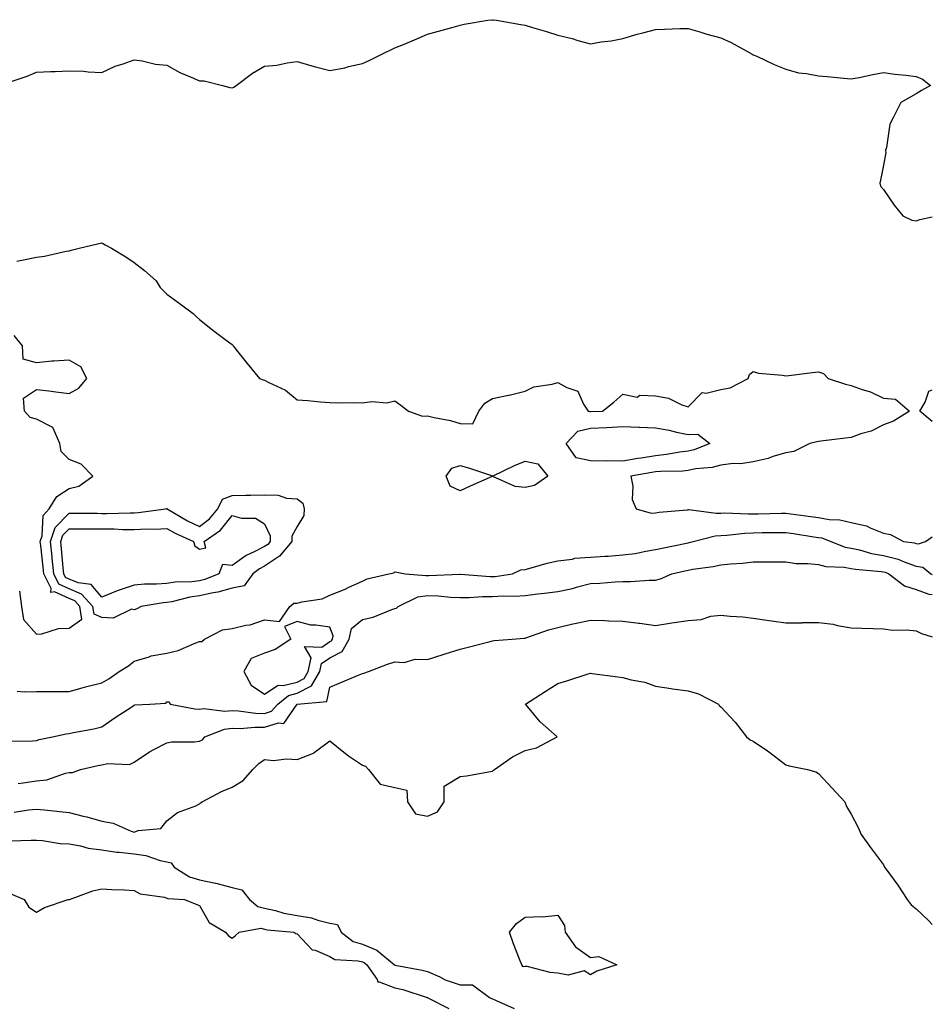
# Model space of a CAD drawing. Units: inches. Extents: x 984323 to 986963, y 7340138 to 7342778.
# Drawn here: x 986683 to 986963, y 7342190 to 7342492 of the extents above; entities that cross this region are included whole.
import ezdxf

# ---------------------------------------------------------------- set-up
doc = ezdxf.new("R2010")
doc.units = ezdxf.units.IN
doc.header["$MEASUREMENT"] = 0
doc.layers.add('Contour_98437340', color=7, linetype='Continuous', true_color=0xf65b9f)

msp = doc.modelspace()

# ---------------------------------------------------------------- linework, layer by layer
at = {"layer": 'Contour_98437340'}
for points in [[(986678.71, 7342472.59, 3270), (986685.19, 7342474.78, 3270), (986688.05, 7342476.02, 3270), (986692.35, 7342476.22, 3270), (986693.81, 7342476.16, 3270), (986698.05, 7342476.41, 3270), (986702.42, 7342476.3, 3270), (986703.93, 7342476.04, 3270), (986708.05, 7342475.92, 3270), (986712.15, 7342477.82, 3270), (986714.66, 7342478.53, 3270), (986718.05, 7342479.74, 3270), (986720.5, 7342479.47, 3270), (986724.56, 7342478.43, 3270), (986728.05, 7342478.14, 3270), (986732.01, 7342475.88, 3270), (986735.52, 7342474.45, 3270), (986738.05, 7342473.28, 3270), (986739.47, 7342473.34, 3270), (986745.12, 7342471.92, 3270), (986747.41, 7342471.28, 3270), (986748.05, 7342471.22, 3270), (986748.61, 7342471.36, 3270), (986749.32, 7342471.92, 3270), (986754.33, 7342475.64, 3270), (986758.05, 7342477.8, 3270), (986761.85, 7342478.13, 3270), (986765, 7342478.87, 3270), (986768.05, 7342479.21, 3270), (986771.79, 7342478.18, 3270), (986773.72, 7342477.59, 3270), (986778.05, 7342476.5, 3270), (986782.67, 7342477.3, 3270), (986783.85, 7342477.72, 3270), (986788.05, 7342478.68, 3270), (986790.32, 7342479.65, 3270), (986794.84, 7342481.92, 3270), (986797.04, 7342482.93, 3270), (986798.05, 7342483.43, 3270), (986800.65, 7342484.51, 3270), (986804.05, 7342485.92, 3270), (986808.05, 7342487.6, 3270), (986811.45, 7342488.52, 3270), (986815.95, 7342489.82, 3270), (986818.05, 7342490.4, 3270), (986819.28, 7342490.69, 3270), (986826.59, 7342491.92, 3270), (986827.89, 7342492.08, 3270), (986828.05, 7342492.09, 3270), (986828.21, 7342492.07, 3270), (986829.28, 7342491.92, 3270), (986836.7, 7342490.58, 3270), (986838.05, 7342490.4, 3270), (986840.24, 7342489.73, 3270), (986844.55, 7342488.42, 3270), (986848.05, 7342487.36, 3270), (986852.45, 7342486.32, 3270), (986854.23, 7342485.74, 3270), (986858.05, 7342484.69, 3270), (986861.38, 7342485.26, 3270), (986864.4, 7342485.58, 3270), (986868.05, 7342486.27, 3270), (986872.37, 7342487.6, 3270), (986874.15, 7342488.02, 3270), (986878.05, 7342489.08, 3270), (986880.78, 7342489.19, 3270), (986885.47, 7342489.35, 3270), (986888.05, 7342489.42, 3270), (986891.61, 7342488.36, 3270), (986893.8, 7342487.67, 3270), (986898.05, 7342486.48, 3270), (986901.26, 7342485.13, 3270), (986906.97, 7342481.92, 3270), (986907.68, 7342481.54, 3270), (986908.05, 7342481.34, 3270), (986909.1, 7342480.87, 3270), (986914.46, 7342478.33, 3270), (986918.05, 7342476.87, 3270), (986921.94, 7342475.81, 3270), (986924.39, 7342475.58, 3270), (986928.05, 7342474.84, 3270), (986930.75, 7342474.61, 3270), (986935.84, 7342474.12, 3270), (986938.05, 7342473.93, 3270), (986940.5, 7342474.37, 3270), (986944.71, 7342475.26, 3270), (986948.05, 7342475.84, 3270), (986951.53, 7342475.4, 3270), (986954.9, 7342475.07, 3270), (986958.05, 7342474.7, 3270), (986959.95, 7342473.82, 3270), (986962.47, 7342471.92, 3270), (986959.64, 7342470.32, 3270), (986958.05, 7342469.31, 3270), (986953.33, 7342466.63, 3270), (986951, 7342461.92, 3270), (986950, 7342459.97, 3270), (986948.94, 7342452.81, 3270), (986948.67, 7342451.92, 3270), (986948.69, 7342451.28, 3270), (986948.05, 7342447.39, 3270), (986947.14, 7342442.83, 3270), (986946.93, 7342441.92, 3270), (986947.13, 7342441, 3270), (986948.05, 7342439.98, 3270), (986951.25, 7342435.13, 3270), (986953.92, 7342431.92, 3270), (986956.7, 7342430.57, 3270), (986958.05, 7342430.32, 3270), (986959.18, 7342430.78, 3270), (986963, 7342431.6, 3270)], [(986682.01, 7342417.96, 3269), (986684.6, 7342418.47, 3269), (986688.05, 7342419.21, 3269), (986690.52, 7342419.45, 3269), (986697.19, 7342421.07, 3269), (986698.05, 7342421.17, 3269), (986698.65, 7342421.32, 3269), (986701.12, 7342421.92, 3269), (986706.71, 7342423.26, 3269), (986708.05, 7342423.53, 3269), (986709.09, 7342422.96, 3269), (986711.01, 7342421.92, 3269), (986715.44, 7342419.32, 3269), (986718.05, 7342417.52, 3269), (986721.17, 7342415.04, 3269), (986724.72, 7342411.92, 3269), (986725.96, 7342409.83, 3269), (986728.05, 7342407.87, 3269), (986731.45, 7342405.32, 3269), (986736.11, 7342401.92, 3269), (986737.09, 7342400.96, 3269), (986738.05, 7342400.01, 3269), (986742.59, 7342396.46, 3269), (986746.25, 7342393.72, 3269), (986748.05, 7342392.36, 3269), (986748.34, 7342392.21, 3269), (986748.43, 7342391.92, 3269), (986749.85, 7342390.12, 3269), (986752.66, 7342386.53, 3269), (986756.46, 7342381.92, 3269), (986757.64, 7342381.51, 3269), (986758.05, 7342381.43, 3269), (986759.13, 7342380.84, 3269), (986764.51, 7342378.38, 3269), (986768.05, 7342375.4, 3269), (986771.33, 7342375.2, 3269), (986775.2, 7342374.77, 3269), (986778.05, 7342374.57, 3269), (986780.6, 7342374.47, 3269), (986785.44, 7342374.53, 3269), (986788.05, 7342374.44, 3269), (986790.96, 7342374.83, 3269), (986795.52, 7342374.45, 3269), (986798.05, 7342375.02, 3269), (986799.89, 7342373.75, 3269), (986802.2, 7342371.92, 3269), (986806.47, 7342370.33, 3269), (986808.05, 7342370.42, 3269), (986810.05, 7342369.92, 3269), (986815.16, 7342369.03, 3269), (986818.05, 7342368.15, 3269), (986821.97, 7342368, 3269), (986823.82, 7342371.92, 3269), (986825.66, 7342374.32, 3269), (986828.05, 7342375.83, 3269), (986832.93, 7342376.8, 3269), (986833.14, 7342376.83, 3269), (986838.05, 7342377.99, 3269), (986840.64, 7342379.33, 3269), (986846.32, 7342380.19, 3269), (986848.05, 7342380.74, 3269), (986850.83, 7342379.13, 3269), (986854.18, 7342378.05, 3269), (986855.91, 7342374.06, 3269), (986857.32, 7342371.92, 3269), (986857.89, 7342371.76, 3269), (986858.05, 7342371.8, 3269), (986858.17, 7342371.81, 3269), (986861.76, 7342371.92, 3269), (986865.29, 7342374.69, 3269), (986868.05, 7342377.1, 3269), (986872.36, 7342376.23, 3269), (986873.2, 7342376.77, 3269), (986878.05, 7342376.62, 3269), (986882.01, 7342375.88, 3269), (986886.16, 7342373.81, 3269), (986888.05, 7342373.21, 3269), (986892.34, 7342377.64, 3269), (986893.55, 7342377.42, 3269), (986898.05, 7342378.59, 3269), (986900.96, 7342379.01, 3269), (986906.47, 7342381.92, 3269), (986906.86, 7342383.11, 3269), (986908.05, 7342384.08, 3269), (986909.7, 7342383.57, 3269), (986917.01, 7342382.96, 3269), (986918.05, 7342382.74, 3269), (986918.96, 7342382.83, 3269), (986926.18, 7342383.79, 3269), (986928.05, 7342383.96, 3269), (986929.61, 7342383.48, 3269), (986931.06, 7342381.92, 3269), (986936.32, 7342380.19, 3269), (986938.05, 7342379.76, 3269), (986941.43, 7342378.54, 3269), (986944, 7342377.87, 3269), (986948.05, 7342375.88, 3269), (986951.7, 7342375.57, 3269), (986956.04, 7342371.92, 3269), (986951.14, 7342368.83, 3269), (986948.05, 7342367.7, 3269), (986944.22, 7342365.75, 3269), (986941.07, 7342364.94, 3269), (986938.05, 7342363.84, 3269), (986936.39, 7342363.58, 3269), (986928.83, 7342362.7, 3269), (986928.05, 7342362.58, 3269), (986927.52, 7342362.45, 3269), (986925.4, 7342361.92, 3269), (986920.5, 7342359.47, 3269), (986918.05, 7342359.08, 3269), (986914.08, 7342357.95, 3269), (986912.59, 7342357.38, 3269), (986908.05, 7342356.39, 3269), (986904.22, 7342355.75, 3269), (986901.91, 7342355.78, 3269), (986898.05, 7342355.31, 3269), (986895.4, 7342354.56, 3269), (986890.31, 7342354.17, 3269), (986888.05, 7342353.71, 3269), (986886.45, 7342353.52, 3269), (986879.52, 7342353.39, 3269), (986878.05, 7342353.25, 3269), (986876.92, 7342353.05, 3269), (986870.43, 7342351.92, 3269), (986871.08, 7342348.9, 3269), (986870.87, 7342344.75, 3269), (986872.09, 7342341.92, 3269), (986876.68, 7342340.55, 3269), (986878.05, 7342340.64, 3269), (986879.12, 7342340.85, 3269), (986887.71, 7342341.58, 3269), (986888.05, 7342341.64, 3269), (986888.31, 7342341.66, 3269), (986896.68, 7342340.56, 3269), (986898.05, 7342340.63, 3269), (986899.3, 7342340.67, 3269), (986906.46, 7342340.33, 3269), (986908.05, 7342340.38, 3269), (986909.56, 7342340.4, 3269), (986916.73, 7342340.6, 3269), (986918.05, 7342340.62, 3269), (986919.56, 7342340.4, 3269), (986925.71, 7342339.58, 3269), (986928.05, 7342339.23, 3269), (986931.31, 7342338.66, 3269), (986934.66, 7342338.54, 3269), (986938.05, 7342337.69, 3269), (986942.83, 7342336.7, 3269), (986943.93, 7342336.04, 3269), (986948.05, 7342334.39, 3269), (986950.15, 7342334.02, 3269), (986954.2, 7342331.92, 3269), (986957.58, 7342331.45, 3269), (986958.05, 7342331.28, 3269), (986958.81, 7342331.16, 3269), (986960.89, 7342331.92, 3269), (986963, 7342333.28, 3269)], [(986682.79, 7342316.66, 3269), (986683.38, 7342311.92, 3269), (986684.03, 7342307.89, 3269), (986688.05, 7342303.4, 3269), (986689.64, 7342303.51, 3269), (986694.8, 7342305.17, 3269), (986698.05, 7342305.3, 3269), (986701.92, 7342308.05, 3269), (986701.35, 7342311.92, 3269), (986699.78, 7342313.65, 3269), (986698.05, 7342314.37, 3269), (986693.56, 7342316.41, 3269), (986692.39, 7342316.26, 3269), (986692.49, 7342317.48, 3269), (986690.31, 7342321.92, 3269), (986690.1, 7342323.98, 3269), (986689.32, 7342330.65, 3269), (986689.19, 7342331.92, 3269), (986689.79, 7342333.66, 3269), (986690.07, 7342339.9, 3269), (986691.96, 7342341.92, 3269), (986694.29, 7342345.68, 3269), (986698.05, 7342348.13, 3269), (986701.07, 7342348.9, 3269), (986705.34, 7342351.92, 3269), (986701.77, 7342355.64, 3269), (986698.05, 7342357.01, 3269), (986695.65, 7342359.51, 3269), (986695.16, 7342361.92, 3269), (986693.03, 7342366.9, 3269), (986688.05, 7342369.44, 3269), (986686.13, 7342370, 3269), (986684.4, 7342371.92, 3269), (986684.09, 7342375.87, 3269), (986688.05, 7342378.57, 3269), (986691.85, 7342378.12, 3269), (986693.97, 7342377.83, 3269), (986698.05, 7342377.37, 3269), (986701.06, 7342378.92, 3269), (986703.45, 7342381.92, 3269), (986701.64, 7342385.52, 3269), (986698.05, 7342387.56, 3269), (986693.32, 7342387.2, 3269), (986692.77, 7342387.2, 3269), (986688.05, 7342386.76, 3269), (986683.97, 7342387.84, 3269), (986683.7, 7342391.92, 3269), (986681.21, 7342395.08, 3269)], [(986963, 7342368.69, 3269), (986959.18, 7342371.92, 3269), (986960.83, 7342374.7, 3269), (986961.95, 7342378.02, 3269), (986963, 7342378.42, 3269)], [(986682.05, 7342285.93, 3268), (986684.21, 7342285.76, 3268), (986688.05, 7342285.78, 3268), (986691.99, 7342285.86, 3268), (986694.19, 7342285.78, 3268), (986698.05, 7342285.86, 3268), (986702.79, 7342287.18, 3268), (986703.45, 7342287.32, 3268), (986708.05, 7342288.46, 3268), (986710.23, 7342289.74, 3268), (986713.43, 7342291.92, 3268), (986716.31, 7342293.66, 3268), (986718.05, 7342295.18, 3268), (986722.63, 7342296.5, 3268), (986723.2, 7342296.77, 3268), (986728.05, 7342297.56, 3268), (986731.54, 7342298.43, 3268), (986736.89, 7342300.76, 3268), (986738.05, 7342301.15, 3268), (986738.82, 7342301.15, 3268), (986739.57, 7342301.92, 3268), (986745.16, 7342304.81, 3268), (986748.05, 7342305.13, 3268), (986752.29, 7342306.15, 3268), (986753.66, 7342306.31, 3268), (986758.05, 7342307.8, 3268), (986762.61, 7342307.35, 3268), (986765.76, 7342311.92, 3268), (986766.99, 7342312.98, 3268), (986768.05, 7342312.92, 3268), (986769.48, 7342313.35, 3268), (986775.67, 7342314.3, 3268), (986778.05, 7342315.42, 3268), (986782.76, 7342317.21, 3268), (986783.95, 7342317.81, 3268), (986788.05, 7342319.71, 3268), (986789.52, 7342320.44, 3268), (986796.17, 7342321.92, 3268), (986797.67, 7342322.3, 3268), (986798.05, 7342322.59, 3268), (986798.59, 7342322.46, 3268), (986801.17, 7342321.92, 3268), (986807.53, 7342321.4, 3268), (986808.05, 7342321.49, 3268), (986808.5, 7342321.47, 3268), (986817.98, 7342321.85, 3268), (986818.05, 7342321.85, 3268), (986818.13, 7342321.85, 3268), (986827.25, 7342321.12, 3268), (986828.05, 7342321.11, 3268), (986828.81, 7342321.16, 3268), (986834.1, 7342321.92, 3268), (986836.74, 7342323.23, 3268), (986838.05, 7342323.3, 3268), (986839.88, 7342323.75, 3268), (986844.75, 7342325.22, 3268), (986848.05, 7342325.9, 3268), (986852.59, 7342326.46, 3268), (986853.25, 7342326.72, 3268), (986858.05, 7342327.03, 3268), (986862.62, 7342327.35, 3268), (986863.55, 7342327.42, 3268), (986868.05, 7342327.74, 3268), (986871.76, 7342328.21, 3268), (986875.09, 7342328.96, 3268), (986878.05, 7342329.41, 3268), (986880.1, 7342329.87, 3268), (986887.51, 7342331.39, 3268), (986888.05, 7342331.51, 3268), (986888.4, 7342331.57, 3268), (986889.63, 7342331.92, 3268), (986896.33, 7342333.64, 3268), (986898.05, 7342333.73, 3268), (986899.93, 7342333.8, 3268), (986905.5, 7342334.47, 3268), (986908.05, 7342334.55, 3268), (986910.73, 7342334.6, 3268), (986915.35, 7342334.62, 3268), (986918.05, 7342334.66, 3268), (986920.44, 7342334.31, 3268), (986926.62, 7342333.35, 3268), (986928.05, 7342333.14, 3268), (986929.09, 7342332.96, 3268), (986931.81, 7342331.92, 3268), (986936.3, 7342330.17, 3268), (986938.05, 7342329.85, 3268), (986940.66, 7342329.31, 3268), (986944.37, 7342328.23, 3268), (986948.05, 7342327.61, 3268), (986952.57, 7342326.45, 3268), (986954.32, 7342325.65, 3268), (986958.05, 7342324.33, 3268), (986960.14, 7342324.01, 3268), (986962.57, 7342321.92, 3268), (986963, 7342321.72, 3268)], [(986679.36, 7342270.61, 3267), (986686.78, 7342270.65, 3267), (986688.05, 7342270.81, 3267), (986688.87, 7342271.1, 3267), (986692.98, 7342271.92, 3267), (986697.14, 7342272.82, 3267), (986698.05, 7342272.9, 3267), (986699.34, 7342273.21, 3267), (986705.65, 7342274.32, 3267), (986708.05, 7342275.01, 3267), (986712.17, 7342277.8, 3267), (986717.29, 7342281.16, 3267), (986718.05, 7342281.66, 3267), (986718.26, 7342281.71, 3267), (986722.79, 7342281.92, 3267), (986727.69, 7342282.28, 3267), (986728.05, 7342282.69, 3267), (986728.78, 7342282.66, 3267), (986729.09, 7342281.92, 3267), (986736.61, 7342280.49, 3267), (986738.05, 7342280.36, 3267), (986739.37, 7342280.6, 3267), (986745.87, 7342279.74, 3267), (986748.05, 7342279.97, 3267), (986750.05, 7342279.91, 3267), (986755.28, 7342279.14, 3267), (986758.05, 7342279.08, 3267), (986760.2, 7342279.77, 3267), (986762.06, 7342281.92, 3267), (986765.34, 7342284.63, 3267), (986768.05, 7342285.32, 3267), (986772.44, 7342287.53, 3267), (986774.97, 7342291.92, 3267), (986775.52, 7342294.45, 3267), (986778.05, 7342296.2, 3267), (986781.84, 7342298.13, 3267), (986784.02, 7342301.92, 3267), (986784.76, 7342305.21, 3267), (986788.05, 7342307.96, 3267), (986791.36, 7342308.61, 3267), (986797.14, 7342311.01, 3267), (986798.05, 7342311.27, 3267), (986798.56, 7342311.41, 3267), (986799.02, 7342311.92, 3267), (986805.13, 7342314.84, 3267), (986808.05, 7342315.3, 3267), (986811.33, 7342315.2, 3267), (986815.15, 7342314.82, 3267), (986818.05, 7342314.72, 3267), (986820.83, 7342314.7, 3267), (986824.97, 7342314.99, 3267), (986828.05, 7342314.98, 3267), (986831.3, 7342315.17, 3267), (986834.85, 7342315.12, 3267), (986838.05, 7342315.35, 3267), (986841.93, 7342315.8, 3267), (986843.98, 7342315.99, 3267), (986848.05, 7342316.49, 3267), (986852.56, 7342317.41, 3267), (986854.08, 7342317.95, 3267), (986858.05, 7342318.98, 3267), (986860.92, 7342319.04, 3267), (986865.65, 7342319.51, 3267), (986868.05, 7342319.57, 3267), (986870.4, 7342319.57, 3267), (986876.14, 7342320.01, 3267), (986878.05, 7342320, 3267), (986879.6, 7342320.37, 3267), (986883.1, 7342321.92, 3267), (986887.08, 7342322.89, 3267), (986888.05, 7342323.1, 3267), (986889.51, 7342323.38, 3267), (986895.78, 7342324.19, 3267), (986898.05, 7342324.69, 3267), (986901.17, 7342325.05, 3267), (986904.76, 7342325.21, 3267), (986908.05, 7342325.64, 3267), (986911.76, 7342325.64, 3267), (986914.37, 7342325.61, 3267), (986918.05, 7342325.6, 3267), (986921.26, 7342325.13, 3267), (986924.81, 7342325.16, 3267), (986928.05, 7342324.8, 3267), (986930.34, 7342324.21, 3267), (986935.96, 7342324.01, 3267), (986938.05, 7342323.64, 3267), (986939.47, 7342323.34, 3267), (986947.28, 7342322.69, 3267), (986948.05, 7342322.55, 3267), (986948.56, 7342322.43, 3267), (986949.67, 7342321.92, 3267), (986954.44, 7342318.31, 3267), (986958.05, 7342317.17, 3267), (986961.89, 7342315.75, 3267), (986963, 7342315.58, 3267)], [(986682.4, 7342257.57, 3266), (986683.92, 7342257.79, 3266), (986688.05, 7342258.41, 3266), (986691.23, 7342258.74, 3266), (986696.91, 7342260.77, 3266), (986698.05, 7342260.96, 3266), (986699.04, 7342260.93, 3266), (986701.51, 7342261.92, 3266), (986706.86, 7342263.12, 3266), (986708.05, 7342263.33, 3266), (986709.87, 7342263.74, 3266), (986716.59, 7342263.38, 3266), (986718.05, 7342264.08, 3266), (986722.69, 7342267.28, 3266), (986724.1, 7342267.97, 3266), (986728.05, 7342270.11, 3266), (986729.59, 7342270.38, 3266), (986736.54, 7342270.4, 3266), (986738.05, 7342270.6, 3266), (986738.95, 7342271.02, 3266), (986739.74, 7342271.92, 3266), (986745.69, 7342274.29, 3266), (986748.05, 7342274.54, 3266), (986750.6, 7342274.47, 3266), (986755.05, 7342274.92, 3266), (986758.05, 7342274.85, 3266), (986762.35, 7342276.22, 3266), (986763.94, 7342276.03, 3266), (986768.05, 7342281.92, 3266), (986768.07, 7342281.92, 3266), (986777.2, 7342282.77, 3266), (986778.05, 7342287.11, 3266), (986781.42, 7342288.55, 3266), (986787.05, 7342290.93, 3266), (986788.05, 7342291.35, 3266), (986788.47, 7342291.5, 3266), (986789.99, 7342291.92, 3266), (986795.78, 7342294.19, 3266), (986798.05, 7342294.89, 3266), (986800.9, 7342294.78, 3266), (986804.22, 7342295.75, 3266), (986808.05, 7342295.67, 3266), (986812.82, 7342297.16, 3266), (986813.5, 7342297.37, 3266), (986818.05, 7342298.78, 3266), (986820.52, 7342299.44, 3266), (986827.31, 7342301.18, 3266), (986828.05, 7342301.38, 3266), (986828.5, 7342301.47, 3266), (986834.09, 7342301.92, 3266), (986837.75, 7342302.22, 3266), (986838.05, 7342302.23, 3266), (986838.49, 7342302.36, 3266), (986845.21, 7342304.77, 3266), (986848.05, 7342305.52, 3266), (986852.7, 7342306.57, 3266), (986853.26, 7342306.71, 3266), (986858.05, 7342307.71, 3266), (986862.36, 7342307.61, 3266), (986863.66, 7342307.52, 3266), (986868.05, 7342307.43, 3266), (986872.95, 7342306.83, 3266), (986873.18, 7342306.79, 3266), (986878.05, 7342306.14, 3266), (986883.05, 7342306.92, 3266), (986888.05, 7342307.62, 3266), (986892.06, 7342307.9, 3266), (986895.05, 7342308.92, 3266), (986898.05, 7342309.28, 3266), (986900.99, 7342308.98, 3266), (986904.84, 7342308.71, 3266), (986908.05, 7342308.35, 3266), (986912.24, 7342307.73, 3266), (986913.62, 7342307.48, 3266), (986918.05, 7342306.87, 3266), (986923.02, 7342306.95, 3266), (986923.09, 7342306.96, 3266), (986928.05, 7342307.06, 3266), (986932.59, 7342306.46, 3266), (986933.87, 7342306.1, 3266), (986938.05, 7342305.38, 3266), (986941.41, 7342305.27, 3266), (986944.85, 7342305.12, 3266), (986948.05, 7342305.03, 3266), (986950.76, 7342304.64, 3266), (986955.2, 7342304.77, 3266), (986958.05, 7342304.47, 3266), (986959.73, 7342303.6, 3266), (986963, 7342302.65, 3266)], [(986681.18, 7342248.79, 3265), (986685.6, 7342249.47, 3265), (986688.05, 7342249.71, 3265), (986690.52, 7342249.45, 3265), (986695.17, 7342249.03, 3265), (986698.05, 7342248.72, 3265), (986702.4, 7342247.57, 3265), (986703.46, 7342247.33, 3265), (986708.05, 7342245.99, 3265), (986711.57, 7342245.44, 3265), (986717.05, 7342242.92, 3265), (986718.05, 7342242.65, 3265), (986719.26, 7342243.13, 3265), (986726.19, 7342243.78, 3265), (986728.05, 7342246.07, 3265), (986731.34, 7342248.63, 3265), (986736.89, 7342250.76, 3265), (986738.05, 7342251.33, 3265), (986738.34, 7342251.63, 3265), (986738.87, 7342251.92, 3265), (986744.8, 7342255.17, 3265), (986748.05, 7342256.42, 3265), (986751.44, 7342258.53, 3265), (986754.48, 7342261.92, 3265), (986756.24, 7342263.73, 3265), (986758.05, 7342264.93, 3265), (986760.76, 7342264.64, 3265), (986764.78, 7342265.19, 3265), (986768.05, 7342264.97, 3265), (986773.03, 7342266.94, 3265), (986773.25, 7342267.12, 3265), (986778.05, 7342270.63, 3265), (986782.88, 7342266.75, 3265), (986783.85, 7342266.12, 3265), (986788.05, 7342263.24, 3265), (986789.03, 7342262.89, 3265), (986789.96, 7342261.92, 3265), (986793.53, 7342257.39, 3265), (986798.05, 7342256.31, 3265), (986801.67, 7342255.54, 3265), (986801.87, 7342251.92, 3265), (986804.38, 7342248.24, 3265), (986808.05, 7342247.56, 3265), (986811.14, 7342248.83, 3265), (986813.17, 7342251.92, 3265), (986813.16, 7342256.81, 3265), (986818.05, 7342259.75, 3265), (986820.05, 7342259.91, 3265), (986827.42, 7342261.3, 3265), (986828.05, 7342261.36, 3265), (986828.29, 7342261.67, 3265), (986828.66, 7342261.92, 3265), (986834.18, 7342265.79, 3265), (986838.05, 7342267.69, 3265), (986841.46, 7342268.51, 3265), (986847.81, 7342271.92, 3265), (986842.63, 7342276.5, 3265), (986838.7, 7342281.27, 3265), (986838.15, 7342281.92, 3265), (986844.15, 7342285.82, 3265), (986848.05, 7342288.28, 3265), (986850.82, 7342289.15, 3265), (986857.41, 7342291.27, 3265), (986858.05, 7342291.48, 3265), (986858.57, 7342291.4, 3265), (986866.47, 7342290.34, 3265), (986868.05, 7342290.11, 3265), (986870.56, 7342289.41, 3265), (986874.81, 7342288.67, 3265), (986878.05, 7342287.45, 3265), (986882.85, 7342286.72, 3265), (986883.28, 7342286.69, 3265), (986888.05, 7342286.04, 3265), (986891.2, 7342285.07, 3265), (986897.42, 7342281.92, 3265), (986897.62, 7342281.5, 3265), (986898.05, 7342281.09, 3265), (986902.53, 7342276.4, 3265), (986905.93, 7342271.92, 3265), (986907.1, 7342270.97, 3265), (986908.05, 7342270.6, 3265), (986912.38, 7342267.59, 3265), (986913.18, 7342267.05, 3265), (986918.05, 7342263.26, 3265), (986919.1, 7342262.97, 3265), (986924.74, 7342261.92, 3265), (986927.25, 7342261.11, 3265), (986928.05, 7342260.61, 3265), (986932.31, 7342256.18, 3265), (986936.17, 7342251.92, 3265), (986936.62, 7342250.49, 3265), (986938.05, 7342248.15, 3265), (986940.24, 7342244.1, 3265), (986941.17, 7342241.92, 3265), (986944.04, 7342237.91, 3265), (986948.05, 7342232.57, 3265), (986948.26, 7342232.13, 3265), (986948.32, 7342231.92, 3265), (986949.05, 7342230.92, 3265), (986952.46, 7342226.34, 3265), (986955.33, 7342221.92, 3265), (986956.5, 7342220.37, 3265), (986958.05, 7342219.11, 3265), (986961.71, 7342215.58, 3265), (986963, 7342214.33, 3265)], [(986680.01, 7342239.96, 3264), (986686.36, 7342240.23, 3264), (986688.05, 7342240.22, 3264), (986689.86, 7342240.12, 3264), (986695.3, 7342239.16, 3264), (986698.05, 7342239.04, 3264), (986701.51, 7342238.46, 3264), (986703.85, 7342237.73, 3264), (986708.05, 7342237.24, 3264), (986712.67, 7342236.54, 3264), (986713.44, 7342236.53, 3264), (986718.05, 7342235.97, 3264), (986721.61, 7342235.49, 3264), (986726.02, 7342233.96, 3264), (986728.05, 7342233.55, 3264), (986729.34, 7342233.21, 3264), (986730.33, 7342231.92, 3264), (986735.01, 7342228.88, 3264), (986738.05, 7342228.05, 3264), (986742.99, 7342226.98, 3264), (986743.1, 7342226.96, 3264), (986748.05, 7342225.63, 3264), (986751.02, 7342224.88, 3264), (986753.44, 7342221.92, 3264), (986755.93, 7342219.8, 3264), (986758.05, 7342219.34, 3264), (986761.4, 7342218.57, 3264), (986763.91, 7342217.77, 3264), (986768.05, 7342217.01, 3264), (986772.46, 7342216.33, 3264), (986774.38, 7342215.59, 3264), (986778.05, 7342214.74, 3264), (986780.43, 7342214.3, 3264), (986781.51, 7342211.92, 3264), (986785.2, 7342209.07, 3264), (986788.05, 7342208.22, 3264), (986792.52, 7342206.4, 3264), (986797.95, 7342201.92, 3264), (986797.99, 7342201.86, 3264), (986798.05, 7342201.84, 3264), (986798.16, 7342201.81, 3264), (986806.4, 7342200.27, 3264), (986808.05, 7342199.83, 3264), (986811.8, 7342198.17, 3264), (986813.46, 7342197.33, 3264), (986818.05, 7342195.75, 3264), (986821.91, 7342195.77, 3264), (986827.07, 7342191.92, 3264), (986827.7, 7342191.56, 3264), (986828.05, 7342191.48, 3264), (986828.94, 7342191.03, 3264), (986834.64, 7342188.51, 3264)], [(986679.92, 7342223.8, 3263), (986684.29, 7342221.92, 3263), (986685.73, 7342219.6, 3263), (986688.05, 7342218.1, 3263), (986690.47, 7342219.5, 3263), (986697.75, 7342221.92, 3263), (986698.05, 7342221.98, 3263), (986698.13, 7342222, 3263), (986705.34, 7342224.63, 3263), (986708.05, 7342225.19, 3263), (986711.17, 7342225.05, 3263), (986715.07, 7342224.9, 3263), (986718.05, 7342224.77, 3263), (986719.85, 7342223.72, 3263), (986727.31, 7342222.67, 3263), (986728.05, 7342222.42, 3263), (986728.38, 7342222.25, 3263), (986733.43, 7342221.92, 3263), (986736.73, 7342220.61, 3263), (986738.05, 7342220.1, 3263), (986741.05, 7342214.91, 3263), (986746.05, 7342211.92, 3263), (986746.99, 7342210.85, 3263), (986748.05, 7342210.06, 3263), (986749.1, 7342210.87, 3263), (986750.29, 7342211.92, 3263), (986756.85, 7342213.13, 3263), (986758.05, 7342212.86, 3263), (986758.81, 7342212.69, 3263), (986767.02, 7342211.92, 3263), (986767.67, 7342211.54, 3263), (986768.05, 7342211.44, 3263), (986772.69, 7342206.56, 3263), (986773.57, 7342206.41, 3263), (986778.05, 7342204.51, 3263), (986779.63, 7342203.5, 3263), (986786.81, 7342203.17, 3263), (986788.05, 7342202.79, 3263), (986788.67, 7342202.54, 3263), (986789.42, 7342201.92, 3263), (986792.57, 7342197.4, 3263), (986792.82, 7342196.69, 3263), (986793.25, 7342196.73, 3263), (986798.05, 7342194.89, 3263), (986800.45, 7342194.32, 3263), (986807.95, 7342191.92, 3263), (986807.99, 7342191.87, 3263), (986808.05, 7342191.84, 3263), (986808.18, 7342191.8, 3263), (986814.62, 7342188.49, 3263)]]:
    msp.add_polyline3d(points, dxfattribs=at)
for points in [[(986888.05, 7342359.63, 3268), (986885.46, 7342359.33, 3268), (986881.42, 7342358.55, 3268), (986878.05, 7342358.22, 3268), (986873.6, 7342357.47, 3268), (986872.65, 7342357.32, 3268), (986868.05, 7342356.53, 3268), (986863.35, 7342356.62, 3268), (986862.72, 7342356.59, 3268), (986858.05, 7342356.69, 3268), (986853.65, 7342357.52, 3268), (986850.66, 7342361.92, 3268), (986854.24, 7342365.73, 3268), (986858.05, 7342366.63, 3268), (986863.05, 7342366.92, 3268), (986868.05, 7342367.19, 3268), (986872.96, 7342367.01, 3268), (986873.16, 7342367.03, 3268), (986878.05, 7342366.78, 3268), (986882.18, 7342366.06, 3268), (986884.49, 7342365.48, 3268), (986888.05, 7342364.78, 3268), (986891, 7342364.87, 3268), (986894.69, 7342361.92, 3268), (986889.94, 7342360.02, 3268)], [(986838.05, 7342348.46, 3268), (986834.93, 7342348.81, 3268), (986828.15, 7342351.83, 3268), (986828.05, 7342351.85, 3268), (986827.91, 7342351.79, 3268), (986821.14, 7342348.84, 3268), (986818.05, 7342347.39, 3268), (986815.05, 7342348.92, 3268), (986813.75, 7342351.92, 3268), (986815.57, 7342354.4, 3268), (986818.05, 7342355.2, 3268), (986820.64, 7342354.51, 3268), (986827.96, 7342352.01, 3268), (986828.05, 7342351.98, 3268), (986828.17, 7342352.03, 3268), (986834.71, 7342355.26, 3268), (986838.05, 7342356.5, 3268), (986841.91, 7342355.77, 3268), (986844.97, 7342351.92, 3268), (986840.87, 7342349.09, 3268)], [(986718.05, 7342310.94, 3268), (986717.2, 7342311.07, 3268), (986711.59, 7342308.37, 3268), (986708.05, 7342308.53, 3268), (986705.72, 7342309.58, 3268), (986705.37, 7342311.92, 3268), (986701.88, 7342315.75, 3268), (986698.05, 7342317.34, 3268), (986694.91, 7342318.78, 3268), (986693.35, 7342321.92, 3268), (986692.87, 7342326.75, 3268), (986692.84, 7342327.14, 3268), (986692.34, 7342331.92, 3268), (986693.81, 7342336.16, 3268), (986698.05, 7342340.56, 3268), (986699.41, 7342340.56, 3268), (986706.65, 7342340.53, 3268), (986708.05, 7342340.52, 3268), (986709.47, 7342340.5, 3268), (986716.83, 7342340.7, 3268), (986718.05, 7342340.68, 3268), (986719.23, 7342340.74, 3268), (986727.78, 7342341.92, 3268), (986727.99, 7342341.98, 3268), (986728.05, 7342341.98, 3268), (986728.1, 7342341.97, 3268), (986728.12, 7342341.92, 3268), (986734.4, 7342338.27, 3268), (986738.05, 7342336.51, 3268), (986741.15, 7342338.82, 3268), (986743.72, 7342341.92, 3268), (986745.11, 7342344.86, 3268), (986748.05, 7342346.03, 3268), (986752.25, 7342346.11, 3268), (986753.85, 7342346.12, 3268), (986758.05, 7342346.21, 3268), (986762.19, 7342346.06, 3268), (986764.81, 7342345.16, 3268), (986768.05, 7342344.94, 3268), (986769.74, 7342343.61, 3268), (986770.17, 7342341.92, 3268), (986770.09, 7342339.88, 3268), (986768.05, 7342336.51, 3268), (986766.42, 7342333.56, 3268), (986766.38, 7342331.92, 3268), (986762.64, 7342327.33, 3268), (986758.05, 7342324.3, 3268), (986756.48, 7342323.49, 3268), (986754.46, 7342321.92, 3268), (986751.73, 7342318.23, 3268), (986748.05, 7342317.58, 3268), (986743.68, 7342316.29, 3268), (986742.26, 7342316.12, 3268), (986738.05, 7342315.19, 3268), (986735.15, 7342314.83, 3268), (986729.53, 7342313.4, 3268), (986728.05, 7342313.17, 3268), (986726.9, 7342313.08, 3268), (986720.12, 7342311.92, 3268), (986718.8, 7342311.17, 3268)], [(986738.05, 7342319.84, 3267), (986735.68, 7342319.54, 3267), (986730.57, 7342319.41, 3267), (986728.05, 7342319.01, 3267), (986724.89, 7342318.76, 3267), (986721.21, 7342318.75, 3267), (986718.05, 7342318.45, 3267), (986713.13, 7342316.84, 3267), (986712.83, 7342316.7, 3267), (986708.05, 7342314.76, 3267), (986704.78, 7342318.65, 3267), (986700.79, 7342319.18, 3267), (986698.05, 7342320.31, 3267), (986696.95, 7342320.82, 3267), (986696.4, 7342321.92, 3267), (986696.22, 7342323.75, 3267), (986695.74, 7342329.6, 3267), (986695.49, 7342331.92, 3267), (986696.16, 7342333.82, 3267), (986698.05, 7342335.79, 3267), (986701.92, 7342335.78, 3267), (986704.18, 7342335.79, 3267), (986708.05, 7342335.78, 3267), (986711.86, 7342335.73, 3267), (986714.38, 7342335.59, 3267), (986718.05, 7342335.53, 3267), (986721.85, 7342335.72, 3267), (986724.33, 7342335.65, 3267), (986728.05, 7342335.87, 3267), (986730.59, 7342334.46, 3267), (986736.25, 7342331.92, 3267), (986736.64, 7342330.52, 3267), (986738.05, 7342329.51, 3267), (986740.01, 7342329.96, 3267), (986739.45, 7342331.92, 3267), (986744.56, 7342335.41, 3267), (986748.05, 7342339.85, 3267), (986750.92, 7342339.05, 3267), (986755.21, 7342339.07, 3267), (986758.05, 7342337.28, 3267), (986759.8, 7342333.67, 3267), (986759.76, 7342331.92, 3267), (986758.99, 7342330.98, 3267), (986758.05, 7342330.36, 3267), (986754.82, 7342328.69, 3267), (986752.36, 7342327.62, 3267), (986748.05, 7342324.48, 3267), (986745.17, 7342324.81, 3267), (986744.05, 7342321.92, 3267), (986739.75, 7342320.22, 3267)], [(986768.05, 7342288.73, 3268), (986770.18, 7342289.79, 3268), (986771.4, 7342291.92, 3268), (986772.33, 7342296.2, 3268), (986770.34, 7342299.62, 3268), (986775.6, 7342299.47, 3268), (986778.05, 7342301.16, 3268), (986778.55, 7342301.42, 3268), (986778.84, 7342301.92, 3268), (986779.07, 7342302.94, 3268), (986778.05, 7342305.55, 3268), (986773.73, 7342306.24, 3268), (986772.29, 7342306.16, 3268), (986768.05, 7342307.27, 3268), (986764.14, 7342305.83, 3268), (986766.12, 7342301.92, 3268), (986761.25, 7342298.71, 3268), (986758.05, 7342297.63, 3268), (986753.97, 7342296, 3268), (986751.69, 7342291.92, 3268), (986753.94, 7342287.81, 3268), (986758.05, 7342284.97, 3268), (986762.17, 7342287.8, 3268), (986763.77, 7342287.65, 3268)], [(986858.05, 7342198.87, 3264), (986856.19, 7342200.07, 3264), (986851.21, 7342198.76, 3264), (986848.05, 7342199.35, 3264), (986845.66, 7342199.53, 3264), (986838.61, 7342201.36, 3264), (986838.05, 7342201.42, 3264), (986837.43, 7342201.3, 3264), (986836.99, 7342201.92, 3264), (986836.33, 7342203.63, 3264), (986834.44, 7342208.31, 3264), (986833.18, 7342211.92, 3264), (986835.36, 7342214.6, 3264), (986838.05, 7342216.53, 3264), (986842.9, 7342216.77, 3264), (986843.33, 7342216.63, 3264), (986848.05, 7342217.13, 3264), (986850.14, 7342214.01, 3264), (986850.31, 7342211.92, 3264), (986853.52, 7342207.39, 3264), (986858.05, 7342204.15, 3264), (986860.62, 7342204.49, 3264), (986866.17, 7342201.92, 3264), (986860.05, 7342199.92, 3264)]]:
    msp.add_polyline3d(points, close=True, dxfattribs=at)

doc.saveas('drawing.dxf')
